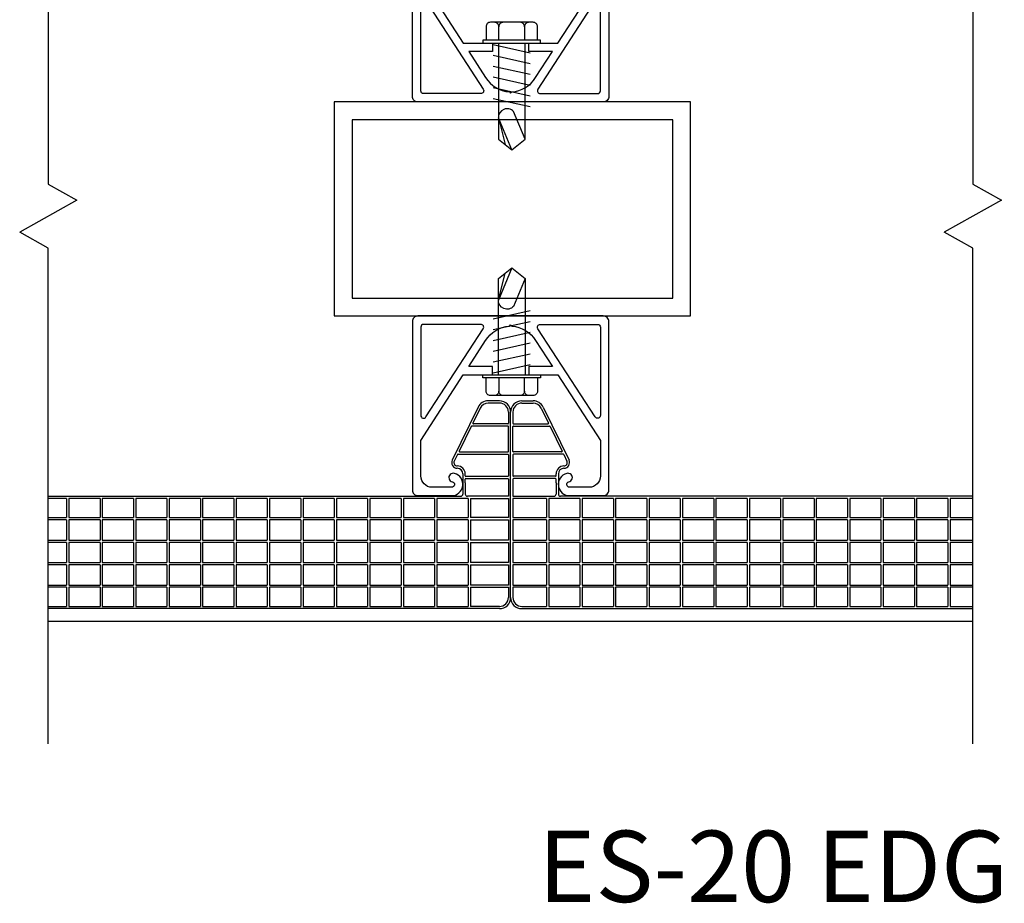
# Model space of a CAD drawing. Units: inches. Extents: x 0 to 108, y 0 to 41.
# Drawn here: x 35 to 42, y 7 to 14 of the extents above; entities that cross this region are included whole.
import ezdxf

# ---------------------------------------------------------------- set-up
doc = ezdxf.new("R2010")
doc.units = ezdxf.units.IN
doc.header["$LTSCALE"] = 8
doc.header["$MEASUREMENT"] = 0
doc.layers.get('0').update_dxf_attribs({"linetype": 'CONTINUOUS'})
for name, color, linetype in [('DIMENSION', 1, 'CONTINUOUS'), ('EXTRU', 4, 'CONTINUOUS'), ('PCSS', 9, 'CONTINUOUS'), ('SCREW', 4, 'CONTINUOUS'), ('WALL', 4, 'CONTINUOUS')]:
    doc.layers.add(name, color=color, linetype=linetype)
doc.styles.add('ARIAL0500', font='ARIAL.TTF', dxfattribs={"height": 0.5})
doc.dimstyles.new('ARIAL0500', dxfattribs={"dimscale": 0.5, "dimtxt": 1, "dimasz": 1, "dimexe": 0.5, "dimexo": 0.5, "dimgap": 0.5, "dimtad": 0, "dimtih": 1, "dimtoh": 1, "dimdec": 4, "dimzin": 0, "dimdsep": 46, "dimlunit": 5, "dimtxsty": 'ARIAL0500', "dimcen": 0, "dimdle": 1, "dimclrd": 256, "dimclre": 256, "dimclrt": 256, "dimadec": 0, "dimazin": 0, "dimtfac": 1, "dimtdec": 4, "dimtofl": 0, "dimtmove": 0, "dimatfit": 3, "dimfxl": 0, "dimtolj": 1, "dimtzin": 0, "dimlwd": -1, "dimlwe": -1, "dimarcsym": 0})

# ---------------------------------------------------------------- blocks, each defined once
blk = doc.blocks.new('4243')
at = {"layer": 'EXTRU', "linetype": 'Continuous'}
for p, q in [((0.5945, 0.0149), (0.1926, -0.6038)), ((0.6307, -0.6145), (0.6307, 0.0042)), ((0.2092, -0.6342), (0.611, -0.6342))]:
    blk.add_line(p, q, dxfattribs=at)
for points in [[(-0.0071, -0.6224), (0.0008, -0.6303), (0.0087, -0.6224, 0.24293), (0.1758, -0.5213), (0.2943, -0.3389), (0.1287, -0.3389), (0.1287, -0.2799), (0.3326, -0.2799), (0.6307, 0.1791), (0.6307, 0.4288, 0.414188), (0.552, 0.5076), (0.4147, 0.5076, 0.89084), (0.4092, 0.4688, -1.092523), (0.3942, 0.4117, -0.89084), (0.4162, 0.5666), (0.6504, 0.5666, -0.414214), (0.6898, 0.5272), (0.6898, -0.6539, -0.414214), (0.6504, -0.6932), (-0.6488, -0.6932, -0.414214), (-0.6882, -0.6539), (-0.6882, 0.5272, -0.414214), (-0.6488, 0.5666), (-0.4146, 0.5666, -0.89084), (-0.3927, 0.4117, -1.092523), (-0.4076, 0.4688, 0.89084), (-0.4131, 0.5076), (-0.5504, 0.5076, 0.414188), (-0.6291, 0.4288), (-0.6291, 0.1791), (-0.3311, -0.2799), (-0.1272, -0.2799), (-0.1272, -0.3389), (-0.2927, -0.3389), (-0.1742, -0.5213, 0.24293)], [(-0.6095, -0.6342, -0.414214), (-0.6291, -0.6145), (-0.6291, 0.0042, -0.746703), (-0.5929, 0.0149), (-0.1911, -0.6038, -0.594966), (-0.2076, -0.6342)]]:
    blk.add_lwpolyline(points, format="xyb", close=True, dxfattribs=at)
for centre, start, end in [((0.611, 0.0042), 0, 146.99517), ((0.2092, -0.6145), 146.99517, 270), ((0.611, -0.6145), 270, 0)]:
    blk.add_arc(centre, 0.0197, start, end, dxfattribs=at)
blk = doc.blocks.new('15x25x125tube')
at = {"layer": 'EXTRU'}
for points in [[(0, 1.5), (0, 0), (2.5, 0), (2.5, 1.5)], [(0.125, 1.375), (0.125, 0.125), (2.375, 0.125), (2.375, 1.375)]]:
    blk.add_lwpolyline(points, close=True, dxfattribs=at)
blk = doc.blocks.new('SCREW075')
at = {"layer": 'SCREW', "color": 5}
for p, q in [((-0.1296, -0.0703), (0.1296, -0.0129)), ((-0.1296, -0.1459), (0.1296, -0.0885)), ((-0.1296, -0.2215), (0.1296, -0.1641)), ((-0.1296, -0.2971), (0.1296, -0.2397)), ((-0.1296, -0.3727), (0.1296, -0.3153)), ((-0.1296, -0.4483), (0.1296, -0.3909))]:
    blk.add_line(p, q, dxfattribs=at)
at = {"layer": 'SCREW'}
blk.add_line((0, -0.75), (0.0936, -0.525), dxfattribs=at)
for points in [[(-0.1804, 0.02), (-0.1804, 0.114, -0.414214), (-0.1494, 0.145), (0.1494, 0.145, -0.414214), (0.1804, 0.114), (0.1804, 0.02)], [(-0.1212, 0.145, -0.414214), (-0.0902, 0.114), (-0.0902, 0.02), (0.0902, 0.02), (0.0902, 0.114, -0.414214), (0.1212, 0.145)], [(-0.0902, 0.114, -0.414214), (-0.0592, 0.145), (0.0592, 0.145, -0.414214), (0.0902, 0.114)], [(-0.0936, -0.675), (-0.0128, -0.4807, -0.70958), (0.0936, -0.525), (0.0468, -0.7125)]]:
    blk.add_lwpolyline(points, format="xyb", dxfattribs=at)
blk.add_lwpolyline([(-0.203, 0), (-0.203, 0.02), (0.203, 0.02), (0.203, 0)], close=True, dxfattribs=at)
at = {"layer": 'WALL'}
for p, q in [((-0.0936, -0.675), (-0.0936, 0)), ((0.0936, 0), (0.0936, -0.675)), ((0, -0.75), (-0.0936, -0.675)), ((0.0936, -0.675), (0, -0.75))]:
    blk.add_line(p, q, dxfattribs=at)

msp = doc.modelspace()

# ---------------------------------------------------------------- linework, layer by layer
at = {"layer": 'DIMENSION', "ltscale": 0.1}
for p, q in [((34.91216, 16.11345), (34.91216, 12.42733)), ((41.39781, 16.11345), (41.39781, 12.42733)), ((34.91216, 12.42733), (35.11297, 12.31514)), ((41.39781, 12.42733), (41.59862, 12.31514)), ((35.11297, 12.31514), (34.71136, 12.09076)), ((41.59862, 12.31514), (41.19701, 12.09076)), ((34.91216, 11.97858), (34.71136, 12.09076)), ((41.39781, 11.97858), (41.19701, 12.09076)), ((34.91216, 8.50437), (34.91216, 11.97858)), ((41.39781, 8.50437), (41.39781, 11.97858))]:
    msp.add_line(p, q, dxfattribs=at)
at = {"layer": 'EXTRU', "ltscale": 0.1}
msp.add_line((41.39781, 9.36146), (34.91216, 9.36146), dxfattribs=at)
at = {"layer": 'PCSS'}
for p, q in [((37.92674, 10.86393), (37.74552, 10.49234)), ((37.94089, 10.85702), (37.88996, 10.75259)), ((38.07625, 10.90815), (37.99751, 10.90815)), ((38.07625, 10.8924), (37.99751, 10.8924)), ((38.23373, 10.90815), (38.31247, 10.90815)), ((38.23373, 10.8924), (38.31247, 10.8924)), ((38.36909, 10.85702), (38.42002, 10.75259)), ((38.38324, 10.86393), (38.56446, 10.49234)), ((38.13924, 10.82941), (38.13924, 10.75086)), ((38.17073, 10.82941), (38.17073, 10.75086)), ((37.87844, 10.72897), (37.79395, 10.55574)), ((38.13531, 10.73118), (37.88198, 10.73118)), ((38.13531, 10.74692), (37.8935, 10.74692)), ((38.13924, 10.55401), (38.13924, 10.72724)), ((38.17073, 10.55401), (38.17073, 10.72724)), ((38.17467, 10.74692), (38.41648, 10.74692)), ((38.17467, 10.73118), (38.428, 10.73118)), ((38.43154, 10.72897), (38.51602, 10.55574)), ((37.78243, 10.53211), (37.75967, 10.48544)), ((37.78597, 10.53433), (38.13531, 10.53433)), ((37.79749, 10.55007), (38.13531, 10.55007)), ((38.51248, 10.55007), (38.17467, 10.55007)), ((38.524, 10.53433), (38.17467, 10.53433)), ((38.52754, 10.53211), (38.55031, 10.48544)), ((37.7809, 10.45146), (37.78097, 10.45146)), ((37.7809, 10.45146), (37.78097, 10.45146)), ((37.78094, 10.43571), (37.78097, 10.43571)), ((37.78094, 10.43571), (37.78097, 10.43571)), ((38.52907, 10.45146), (38.529, 10.45146)), ((38.52907, 10.45146), (38.529, 10.45146)), ((38.52904, 10.43571), (38.529, 10.43571)), ((38.52904, 10.43571), (38.529, 10.43571)), ((37.82034, 10.39634), (37.82034, 10.25461)), ((37.83609, 10.38295), (37.83609, 10.39634)), ((37.83996, 10.36327), (38.13531, 10.36327)), ((37.84003, 10.37902), (38.13531, 10.37902)), ((38.46994, 10.37902), (38.17467, 10.37902)), ((38.47002, 10.36327), (38.17467, 10.36327)), ((38.47388, 10.38295), (38.47388, 10.39634)), ((38.48963, 10.39634), (38.48963, 10.25461)), ((37.83609, 10.33335), (37.83609, 10.35933)), ((37.83609, 10.33335), (37.83609, 10.25461)), ((38.47388, 10.33335), (38.47388, 10.35933)), ((38.47388, 10.33335), (38.47389, 10.25461)), ((34.91216, 10.23886), (37.80459, 10.23886)), ((35.04035, 10.22311), (34.91216, 10.22311)), ((35.04035, 10.22311), (35.04035, 10.08928)), ((35.0561, 10.22311), (35.0561, 10.08928)), ((35.27499, 10.22311), (35.0561, 10.22311)), ((35.27499, 10.22311), (35.27499, 10.08928)), ((35.50964, 10.22311), (35.29074, 10.22311)), ((35.29074, 10.22311), (35.29074, 10.08928)), ((35.50964, 10.22311), (35.50964, 10.08928)), ((35.52539, 10.22311), (35.52539, 10.08928)), ((35.74429, 10.22311), (35.52539, 10.22311)), ((35.74429, 10.22311), (35.74429, 10.08928)), ((35.76003, 10.22311), (35.76003, 10.08928)), ((35.97893, 10.22311), (35.76003, 10.22311)), ((35.97893, 10.22311), (35.97893, 10.08928)), ((35.99468, 10.22311), (35.99468, 10.08928)), ((36.21358, 10.22311), (35.99468, 10.22311)), ((36.21358, 10.22311), (36.21358, 10.08928)), ((36.22933, 10.22311), (36.22933, 10.08928)), ((36.44822, 10.22311), (36.22933, 10.22311)), ((36.44822, 10.22311), (36.44822, 10.08928)), ((36.68287, 10.22311), (36.46397, 10.22311)), ((36.46397, 10.22311), (36.46397, 10.08928)), ((36.68287, 10.22311), (36.68287, 10.08928)), ((36.69862, 10.22311), (36.69862, 10.08928)), ((36.91751, 10.22311), (36.69862, 10.22311)), ((36.91751, 10.22311), (36.91751, 10.08928)), ((36.93326, 10.22311), (36.93326, 10.08928)), ((37.15216, 10.22311), (36.93326, 10.22311)), ((37.15216, 10.22311), (37.15216, 10.08928)), ((37.16791, 10.22311), (37.16791, 10.08928)), ((37.38681, 10.22311), (37.16791, 10.22311)), ((37.38681, 10.22311), (37.38681, 10.08928)), ((37.62145, 10.22311), (37.40255, 10.22311)), ((37.40255, 10.22311), (37.40255, 10.08928)), ((37.62145, 10.22311), (37.62145, 10.08928)), ((37.6372, 10.22311), (37.6372, 10.08928)), ((37.8561, 10.22311), (37.6372, 10.22311)), ((38.13924, 10.23886), (37.85184, 10.23886)), ((37.8561, 10.22311), (37.8561, 10.08928)), ((37.87434, 10.22311), (37.87434, 10.08928)), ((37.87434, 10.22311), (38.13924, 10.22311)), ((38.17073, 10.23886), (38.45814, 10.23886)), ((38.40618, 10.22311), (38.17073, 10.22311)), ((38.40618, 10.22311), (38.40618, 10.08928)), ((38.64082, 10.22311), (38.42192, 10.22311)), ((38.42192, 10.22311), (38.42192, 10.08928)), ((38.51483, 10.22311), (38.50223, 10.22311)), ((41.39781, 10.23886), (38.50538, 10.23886)), ((38.64082, 10.22311), (38.64082, 10.08928)), ((38.65657, 10.22311), (38.65657, 10.08928)), ((38.87547, 10.22311), (38.65657, 10.22311)), ((38.87547, 10.22311), (38.87547, 10.08928)), ((38.89122, 10.22311), (38.89122, 10.08928)), ((39.11011, 10.22311), (38.89122, 10.22311)), ((39.11011, 10.22311), (39.11011, 10.08928)), ((39.12586, 10.22311), (39.12586, 10.08928)), ((39.34476, 10.22311), (39.12586, 10.22311)), ((39.34476, 10.22311), (39.34476, 10.08928)), ((39.36051, 10.22311), (39.36051, 10.08928)), ((39.5794, 10.22311), (39.36051, 10.22311)), ((39.5794, 10.22311), (39.5794, 10.08928)), ((39.81405, 10.22311), (39.59515, 10.22311)), ((39.59515, 10.22311), (39.59515, 10.08928)), ((39.81405, 10.22311), (39.81405, 10.08928)), ((39.8298, 10.22311), (39.8298, 10.08928)), ((40.0487, 10.22311), (39.8298, 10.22311)), ((40.0487, 10.22311), (40.0487, 10.08928)), ((40.06444, 10.22311), (40.06444, 10.08928)), ((40.28334, 10.22311), (40.06444, 10.22311)), ((40.28334, 10.22311), (40.28334, 10.08928)), ((40.29909, 10.22311), (40.29909, 10.08928)), ((40.51799, 10.22311), (40.29909, 10.22311)), ((40.51799, 10.22311), (40.51799, 10.08928)), ((40.75263, 10.22311), (40.53373, 10.22311)), ((40.53373, 10.22311), (40.53373, 10.08928)), ((40.75263, 10.22311), (40.75263, 10.08928)), ((40.76838, 10.22311), (40.76838, 10.08928)), ((40.98728, 10.22311), (40.76838, 10.22311)), ((40.98728, 10.22311), (40.98728, 10.08928)), ((41.00303, 10.22311), (41.00303, 10.08928)), ((41.22192, 10.22311), (41.00303, 10.22311)), ((41.22192, 10.22311), (41.22192, 10.08928)), ((41.23767, 10.22311), (41.23767, 10.08928)), ((41.39781, 10.22311), (41.23767, 10.22311)), ((34.91216, 10.08928), (35.04035, 10.08928)), ((35.0561, 10.08928), (35.27499, 10.08928)), ((35.29074, 10.08928), (35.50964, 10.08928)), ((35.52539, 10.08928), (35.74429, 10.08928)), ((35.76003, 10.08928), (35.97893, 10.08928)), ((35.99468, 10.08928), (36.21358, 10.08928)), ((36.22933, 10.08928), (36.44822, 10.08928)), ((36.46397, 10.08928), (36.68287, 10.08928)), ((36.69862, 10.08928), (36.91751, 10.08928)), ((36.93326, 10.08928), (37.15216, 10.08928)), ((37.16791, 10.08928), (37.38681, 10.08928)), ((37.40255, 10.08928), (37.62145, 10.08928)), ((37.6372, 10.08928), (37.8561, 10.08928)), ((38.13924, 10.08928), (37.87434, 10.08928)), ((38.17073, 10.08928), (38.40618, 10.08928)), ((38.42192, 10.08928), (38.64082, 10.08928)), ((38.65657, 10.08928), (38.87547, 10.08928)), ((38.89122, 10.08928), (39.11011, 10.08928)), ((39.12586, 10.08928), (39.34476, 10.08928)), ((39.36051, 10.08928), (39.5794, 10.08928)), ((39.59515, 10.08928), (39.81405, 10.08928)), ((39.8298, 10.08928), (40.0487, 10.08928)), ((40.06444, 10.08928), (40.28334, 10.08928)), ((40.29909, 10.08928), (40.51799, 10.08928)), ((40.53373, 10.08928), (40.75263, 10.08928)), ((40.76838, 10.08928), (40.98728, 10.08928)), ((41.00303, 10.08928), (41.22192, 10.08928)), ((41.23767, 10.08928), (41.39781, 10.08928)), ((35.04035, 10.07348), (34.91216, 10.07348)), ((35.04035, 10.07348), (35.04035, 9.9318)), ((35.27499, 10.07348), (35.0561, 10.07348)), ((35.0561, 10.07348), (35.0561, 9.9318)), ((35.27499, 10.07348), (35.27499, 9.9318)), ((35.50964, 10.07348), (35.29074, 10.07348)), ((35.29074, 10.07348), (35.29074, 9.9318)), ((35.50964, 10.07348), (35.50964, 9.9318)), ((35.74429, 10.07348), (35.52539, 10.07348)), ((35.52539, 10.07348), (35.52539, 9.9318)), ((35.74429, 10.07348), (35.74429, 9.9318)), ((35.97893, 10.07348), (35.76003, 10.07348)), ((35.76003, 10.07348), (35.76003, 9.9318)), ((35.97893, 10.07348), (35.97893, 9.9318)), ((36.21358, 10.07348), (35.99468, 10.07348)), ((35.99468, 10.07348), (35.99468, 9.9318)), ((36.21358, 10.07348), (36.21358, 9.9318)), ((36.44822, 10.07348), (36.22933, 10.07348)), ((36.22933, 10.07348), (36.22933, 9.9318)), ((36.44822, 10.07348), (36.44822, 9.9318)), ((36.68287, 10.07348), (36.46397, 10.07348)), ((36.46397, 10.07348), (36.46397, 9.9318)), ((36.68287, 10.07348), (36.68287, 9.9318)), ((36.91751, 10.07348), (36.69862, 10.07348)), ((36.69862, 10.07348), (36.69862, 9.9318)), ((36.91751, 10.07348), (36.91751, 9.9318)), ((37.15216, 10.07348), (36.93326, 10.07348)), ((36.93326, 10.07348), (36.93326, 9.9318)), ((37.15216, 10.07348), (37.15216, 9.9318)), ((37.16791, 10.07348), (37.16791, 9.9318)), ((37.38681, 10.07348), (37.16791, 10.07348)), ((37.38681, 10.07348), (37.38681, 9.9318)), ((37.62145, 10.07348), (37.40255, 10.07348)), ((37.40255, 10.07348), (37.40255, 9.9318)), ((37.62145, 10.07348), (37.62145, 9.9318)), ((37.8561, 10.07348), (37.6372, 10.07348)), ((37.6372, 10.07348), (37.6372, 9.9318)), ((37.8561, 10.07348), (37.8561, 9.9318)), ((37.87434, 10.07348), (38.13924, 10.07348)), ((37.87434, 10.07348), (37.87434, 9.9318)), ((38.40618, 10.07348), (38.17073, 10.07348)), ((38.40618, 10.07348), (38.40618, 9.9318)), ((38.64082, 10.07348), (38.42192, 10.07348)), ((38.42192, 10.07348), (38.42192, 9.9318)), ((38.64082, 10.07348), (38.64082, 9.9318)), ((38.87547, 10.07348), (38.65657, 10.07348)), ((38.65657, 10.07348), (38.65657, 9.9318)), ((38.87547, 10.07348), (38.87547, 9.9318)), ((39.11011, 10.07348), (38.89122, 10.07348)), ((38.89122, 10.07348), (38.89122, 9.9318)), ((39.11011, 10.07348), (39.11011, 9.9318)), ((39.34476, 10.07348), (39.12586, 10.07348)), ((39.12586, 10.07348), (39.12586, 9.9318)), ((39.34476, 10.07348), (39.34476, 9.9318)), ((39.5794, 10.07348), (39.36051, 10.07348)), ((39.36051, 10.07348), (39.36051, 9.9318)), ((39.5794, 10.07348), (39.5794, 9.9318)), ((39.81405, 10.07348), (39.59515, 10.07348)), ((39.59515, 10.07348), (39.59515, 9.9318)), ((39.81405, 10.07348), (39.81405, 9.9318)), ((39.8298, 10.07348), (39.8298, 9.9318)), ((40.0487, 10.07348), (39.8298, 10.07348)), ((40.0487, 10.07348), (40.0487, 9.9318)), ((40.28334, 10.07348), (40.06444, 10.07348)), ((40.06444, 10.07348), (40.06444, 9.9318)), ((40.28334, 10.07348), (40.28334, 9.9318)), ((40.29909, 10.07348), (40.29909, 9.9318)), ((40.51799, 10.07348), (40.29909, 10.07348)), ((40.51799, 10.07348), (40.51799, 9.9318)), ((40.75263, 10.07348), (40.53373, 10.07348)), ((40.53373, 10.07348), (40.53373, 9.9318)), ((40.75263, 10.07348), (40.75263, 9.9318)), ((40.76838, 10.07348), (40.76838, 9.9318)), ((40.98728, 10.07348), (40.76838, 10.07348)), ((40.98728, 10.07348), (40.98728, 9.9318)), ((41.22192, 10.07348), (41.00303, 10.07348)), ((41.00303, 10.07348), (41.00303, 9.9318)), ((41.22192, 10.07348), (41.22192, 9.9318)), ((41.23767, 10.07348), (41.23767, 9.9318)), ((41.39781, 10.07348), (41.23767, 10.07348)), ((34.91216, 9.9318), (35.04035, 9.9318)), ((35.04035, 9.916), (34.91216, 9.916)), ((35.04035, 9.916), (35.04035, 9.77432)), ((35.0561, 9.9318), (35.27499, 9.9318)), ((35.0561, 9.916), (35.0561, 9.77432)), ((35.27499, 9.916), (35.0561, 9.916)), ((35.27499, 9.916), (35.27499, 9.77432)), ((35.29074, 9.9318), (35.50964, 9.9318)), ((35.50964, 9.916), (35.29074, 9.916)), ((35.29074, 9.916), (35.29074, 9.77432)), ((35.50964, 9.916), (35.50964, 9.77432)), ((35.52539, 9.9318), (35.74429, 9.9318)), ((35.74429, 9.916), (35.52539, 9.916)), ((35.52539, 9.916), (35.52539, 9.77432)), ((35.74429, 9.916), (35.74429, 9.77432)), ((35.76003, 9.9318), (35.97893, 9.9318)), ((35.97893, 9.916), (35.76003, 9.916)), ((35.76003, 9.916), (35.76003, 9.77432)), ((35.97893, 9.916), (35.97893, 9.77432)), ((35.99468, 9.9318), (36.21358, 9.9318)), ((35.99468, 9.916), (35.99468, 9.77432)), ((36.21358, 9.916), (35.99468, 9.916)), ((36.21358, 9.916), (36.21358, 9.77432)), ((36.22933, 9.9318), (36.44822, 9.9318)), ((36.44822, 9.916), (36.22933, 9.916)), ((36.22933, 9.916), (36.22933, 9.77432)), ((36.44822, 9.916), (36.44822, 9.77432)), ((36.46397, 9.9318), (36.68287, 9.9318)), ((36.68287, 9.916), (36.46397, 9.916)), ((36.46397, 9.916), (36.46397, 9.77432)), ((36.68287, 9.916), (36.68287, 9.77432)), ((36.69862, 9.9318), (36.91751, 9.9318)), ((36.91751, 9.916), (36.69862, 9.916)), ((36.69862, 9.916), (36.69862, 9.77432)), ((36.91751, 9.916), (36.91751, 9.77432)), ((36.93326, 9.9318), (37.15216, 9.9318)), ((37.15216, 9.916), (36.93326, 9.916)), ((36.93326, 9.916), (36.93326, 9.77432)), ((37.15216, 9.916), (37.15216, 9.77432)), ((37.16791, 9.9318), (37.38681, 9.9318)), ((37.16791, 9.916), (37.16791, 9.77432)), ((37.38681, 9.916), (37.16791, 9.916)), ((37.38681, 9.916), (37.38681, 9.77432)), ((37.40255, 9.9318), (37.62145, 9.9318)), ((37.62145, 9.916), (37.40255, 9.916)), ((37.40255, 9.916), (37.40255, 9.77432)), ((37.62145, 9.916), (37.62145, 9.77432)), ((37.6372, 9.9318), (37.8561, 9.9318)), ((37.8561, 9.916), (37.6372, 9.916)), ((37.6372, 9.916), (37.6372, 9.77432)), ((37.8561, 9.916), (37.8561, 9.77432)), ((38.13924, 9.9318), (37.87434, 9.9318)), ((37.87434, 9.916), (38.13924, 9.916)), ((37.87434, 9.916), (37.87434, 9.77432)), ((38.17073, 9.9318), (38.40618, 9.9318)), ((38.40618, 9.916), (38.17073, 9.916)), ((38.40618, 9.916), (38.40618, 9.77432)), ((38.42192, 9.9318), (38.64082, 9.9318)), ((38.64082, 9.916), (38.42192, 9.916)), ((38.42192, 9.916), (38.42192, 9.77432)), ((38.64082, 9.916), (38.64082, 9.77432)), ((38.65657, 9.9318), (38.87547, 9.9318)), ((38.87547, 9.916), (38.65657, 9.916)), ((38.65657, 9.916), (38.65657, 9.77432)), ((38.87547, 9.916), (38.87547, 9.77432)), ((38.89122, 9.9318), (39.11011, 9.9318)), ((39.11011, 9.916), (38.89122, 9.916)), ((38.89122, 9.916), (38.89122, 9.77432)), ((39.11011, 9.916), (39.11011, 9.77432)), ((39.12586, 9.9318), (39.34476, 9.9318)), ((39.12586, 9.916), (39.12586, 9.77432)), ((39.34476, 9.916), (39.12586, 9.916)), ((39.34476, 9.916), (39.34476, 9.77432)), ((39.36051, 9.9318), (39.5794, 9.9318)), ((39.36051, 9.916), (39.36051, 9.77432)), ((39.5794, 9.916), (39.36051, 9.916)), ((39.5794, 9.916), (39.5794, 9.77432)), ((39.59515, 9.9318), (39.81405, 9.9318)), ((39.81405, 9.916), (39.59515, 9.916)), ((39.59515, 9.916), (39.59515, 9.77432)), ((39.81405, 9.916), (39.81405, 9.77432)), ((39.8298, 9.9318), (40.0487, 9.9318)), ((39.8298, 9.916), (39.8298, 9.77432)), ((40.0487, 9.916), (39.8298, 9.916)), ((40.0487, 9.916), (40.0487, 9.77432)), ((40.06444, 9.9318), (40.28334, 9.9318)), ((40.28334, 9.916), (40.06444, 9.916)), ((40.06444, 9.916), (40.06444, 9.77432)), ((40.28334, 9.916), (40.28334, 9.77432)), ((40.29909, 9.9318), (40.51799, 9.9318)), ((40.29909, 9.916), (40.29909, 9.77432)), ((40.51799, 9.916), (40.29909, 9.916)), ((40.51799, 9.916), (40.51799, 9.77432)), ((40.53373, 9.9318), (40.75263, 9.9318)), ((40.75263, 9.916), (40.53373, 9.916)), ((40.53373, 9.916), (40.53373, 9.77432)), ((40.75263, 9.916), (40.75263, 9.77432)), ((40.76838, 9.9318), (40.98728, 9.9318)), ((40.76838, 9.916), (40.76838, 9.77432)), ((40.98728, 9.916), (40.76838, 9.916)), ((40.98728, 9.916), (40.98728, 9.77432)), ((41.00303, 9.9318), (41.22192, 9.9318)), ((41.22192, 9.916), (41.00303, 9.916)), ((41.00303, 9.916), (41.00303, 9.77432)), ((41.22192, 9.916), (41.22192, 9.77432)), ((41.23767, 9.9318), (41.39781, 9.9318)), ((41.23767, 9.916), (41.23767, 9.77432)), ((41.39781, 9.916), (41.23767, 9.916)), ((34.91216, 9.77432), (35.04035, 9.77432)), ((35.04035, 9.75852), (34.91216, 9.75852)), ((35.04035, 9.75852), (35.04035, 9.61684)), ((35.0561, 9.77432), (35.27499, 9.77432)), ((35.0561, 9.75852), (35.0561, 9.61684)), ((35.27499, 9.75852), (35.0561, 9.75852)), ((35.27499, 9.75852), (35.27499, 9.61684)), ((35.29074, 9.77432), (35.50964, 9.77432)), ((35.50964, 9.75852), (35.29074, 9.75852)), ((35.29074, 9.75852), (35.29074, 9.61684)), ((35.50964, 9.75852), (35.50964, 9.61684)), ((35.52539, 9.77432), (35.74429, 9.77432)), ((35.74429, 9.75852), (35.52539, 9.75852)), ((35.52539, 9.75852), (35.52539, 9.61684)), ((35.74429, 9.75852), (35.74429, 9.61684)), ((35.76003, 9.77432), (35.97893, 9.77432)), ((35.97893, 9.75852), (35.76003, 9.75852)), ((35.76003, 9.75852), (35.76003, 9.61684)), ((35.97893, 9.75852), (35.97893, 9.61684)), ((35.99468, 9.77432), (36.21358, 9.77432)), ((35.99468, 9.75852), (35.99468, 9.61684)), ((36.21358, 9.75852), (35.99468, 9.75852)), ((36.21358, 9.75852), (36.21358, 9.61684)), ((36.22933, 9.77432), (36.44822, 9.77432)), ((36.22933, 9.75852), (36.22933, 9.61684)), ((36.44822, 9.75852), (36.22933, 9.75852)), ((36.44822, 9.75852), (36.44822, 9.61684)), ((36.46397, 9.77432), (36.68287, 9.77432)), ((36.68287, 9.75852), (36.46397, 9.75852)), ((36.46397, 9.75852), (36.46397, 9.61684)), ((36.68287, 9.75852), (36.68287, 9.61684)), ((36.69862, 9.77432), (36.91751, 9.77432)), ((36.91751, 9.75852), (36.69862, 9.75852)), ((36.69862, 9.75852), (36.69862, 9.61684)), ((36.91751, 9.75852), (36.91751, 9.61684)), ((36.93326, 9.77432), (37.15216, 9.77432)), ((37.15216, 9.75852), (36.93326, 9.75852)), ((36.93326, 9.75852), (36.93326, 9.61684)), ((37.15216, 9.75852), (37.15216, 9.61684)), ((37.16791, 9.77432), (37.38681, 9.77432)), ((37.16791, 9.75852), (37.16791, 9.61684)), ((37.38681, 9.75852), (37.16791, 9.75852)), ((37.38681, 9.75852), (37.38681, 9.61684)), ((37.40255, 9.77432), (37.62145, 9.77432)), ((37.62145, 9.75852), (37.40255, 9.75852)), ((37.40255, 9.75852), (37.40255, 9.61684)), ((37.62145, 9.75852), (37.62145, 9.61684)), ((37.6372, 9.77432), (37.8561, 9.77432)), ((37.8561, 9.75852), (37.6372, 9.75852)), ((37.6372, 9.75852), (37.6372, 9.61684)), ((37.8561, 9.75852), (37.8561, 9.61684)), ((38.13924, 9.77432), (37.87434, 9.77432)), ((37.87434, 9.75852), (38.13924, 9.75852)), ((37.87434, 9.75852), (37.87434, 9.61684)), ((38.17073, 9.77432), (38.40618, 9.77432)), ((38.40618, 9.75852), (38.17073, 9.75852)), ((38.40618, 9.75852), (38.40618, 9.61684)), ((38.42192, 9.77432), (38.64082, 9.77432)), ((38.64082, 9.75852), (38.42192, 9.75852)), ((38.42192, 9.75852), (38.42192, 9.61684)), ((38.64082, 9.75852), (38.64082, 9.61684)), ((38.65657, 9.77432), (38.87547, 9.77432)), ((38.87547, 9.75852), (38.65657, 9.75852)), ((38.65657, 9.75852), (38.65657, 9.61684)), ((38.87547, 9.75852), (38.87547, 9.61684)), ((38.89122, 9.77432), (39.11011, 9.77432)), ((39.11011, 9.75852), (38.89122, 9.75852)), ((38.89122, 9.75852), (38.89122, 9.61684)), ((39.11011, 9.75852), (39.11011, 9.61684)), ((39.12586, 9.77432), (39.34476, 9.77432)), ((39.12586, 9.75852), (39.12586, 9.61684)), ((39.34476, 9.75852), (39.12586, 9.75852)), ((39.34476, 9.75852), (39.34476, 9.61684)), ((39.36051, 9.77432), (39.5794, 9.77432)), ((39.36051, 9.75852), (39.36051, 9.61684)), ((39.5794, 9.75852), (39.36051, 9.75852)), ((39.5794, 9.75852), (39.5794, 9.61684)), ((39.59515, 9.77432), (39.81405, 9.77432)), ((39.81405, 9.75852), (39.59515, 9.75852)), ((39.59515, 9.75852), (39.59515, 9.61684)), ((39.81405, 9.75852), (39.81405, 9.61684)), ((39.8298, 9.77432), (40.0487, 9.77432)), ((39.8298, 9.75852), (39.8298, 9.61684)), ((40.0487, 9.75852), (39.8298, 9.75852)), ((40.0487, 9.75852), (40.0487, 9.61684)), ((40.06444, 9.77432), (40.28334, 9.77432)), ((40.28334, 9.75852), (40.06444, 9.75852)), ((40.06444, 9.75852), (40.06444, 9.61684)), ((40.28334, 9.75852), (40.28334, 9.61684)), ((40.29909, 9.77432), (40.51799, 9.77432)), ((40.29909, 9.75852), (40.29909, 9.61684)), ((40.51799, 9.75852), (40.29909, 9.75852)), ((40.51799, 9.75852), (40.51799, 9.61684)), ((40.53373, 9.77432), (40.75263, 9.77432)), ((40.75263, 9.75852), (40.53373, 9.75852)), ((40.53373, 9.75852), (40.53373, 9.61684)), ((40.75263, 9.75852), (40.75263, 9.61684)), ((40.76838, 9.77432), (40.98728, 9.77432)), ((40.76838, 9.75852), (40.76838, 9.61684)), ((40.98728, 9.75852), (40.76838, 9.75852)), ((40.98728, 9.75852), (40.98728, 9.61684)), ((41.00303, 9.77432), (41.22192, 9.77432)), ((41.22192, 9.75852), (41.00303, 9.75852)), ((41.00303, 9.75852), (41.00303, 9.61684)), ((41.22192, 9.75852), (41.22192, 9.61684)), ((41.23767, 9.77432), (41.39781, 9.77432)), ((41.23767, 9.75852), (41.23767, 9.61684)), ((41.39781, 9.75852), (41.23767, 9.75852)), ((34.91216, 9.61684), (35.04035, 9.61684)), ((35.04035, 9.60104), (34.91216, 9.60104)), ((35.04035, 9.60104), (35.04035, 9.46721)), ((35.0561, 9.61684), (35.27499, 9.61684)), ((35.27499, 9.60104), (35.0561, 9.60104)), ((35.0561, 9.60104), (35.0561, 9.46721)), ((35.27499, 9.60104), (35.27499, 9.46721)), ((35.29074, 9.61684), (35.50964, 9.61684)), ((35.50964, 9.60104), (35.29074, 9.60104)), ((35.29074, 9.60104), (35.29074, 9.46721)), ((35.50964, 9.60104), (35.50964, 9.46721)), ((35.52539, 9.61684), (35.74429, 9.61684)), ((35.74429, 9.60104), (35.52539, 9.60104)), ((35.52539, 9.60104), (35.52539, 9.46721)), ((35.74429, 9.60104), (35.74429, 9.46721)), ((35.76003, 9.61684), (35.97893, 9.61684)), ((35.97893, 9.60104), (35.76003, 9.60104)), ((35.76003, 9.60104), (35.76003, 9.46721)), ((35.97893, 9.60104), (35.97893, 9.46721)), ((35.99468, 9.61684), (36.21358, 9.61684)), ((36.21358, 9.60104), (35.99468, 9.60104)), ((35.99468, 9.60104), (35.99468, 9.46721)), ((36.21358, 9.60104), (36.21358, 9.46721)), ((36.22933, 9.61684), (36.44822, 9.61684)), ((36.44822, 9.60104), (36.22933, 9.60104)), ((36.22933, 9.60104), (36.22933, 9.46721)), ((36.44822, 9.60104), (36.44822, 9.46721)), ((36.46397, 9.61684), (36.68287, 9.61684)), ((36.68287, 9.60104), (36.46397, 9.60104)), ((36.46397, 9.60104), (36.46397, 9.46721)), ((36.68287, 9.60104), (36.68287, 9.46721)), ((36.69862, 9.61684), (36.91751, 9.61684)), ((36.91751, 9.60104), (36.69862, 9.60104)), ((36.69862, 9.60104), (36.69862, 9.46721)), ((36.91751, 9.60104), (36.91751, 9.46721)), ((36.93326, 9.61684), (37.15216, 9.61684)), ((37.15216, 9.60104), (36.93326, 9.60104)), ((36.93326, 9.60104), (36.93326, 9.46721)), ((37.15216, 9.60104), (37.15216, 9.46721)), ((37.16791, 9.61684), (37.38681, 9.61684)), ((37.16791, 9.60104), (37.16791, 9.46721)), ((37.38681, 9.60104), (37.16791, 9.60104)), ((37.38681, 9.60104), (37.38681, 9.46721)), ((37.40255, 9.61684), (37.62145, 9.61684)), ((37.62145, 9.60104), (37.40255, 9.60104)), ((37.40255, 9.60104), (37.40255, 9.46721)), ((37.62145, 9.60104), (37.62145, 9.46721)), ((37.6372, 9.61684), (37.8561, 9.61684)), ((37.8561, 9.60104), (37.6372, 9.60104)), ((37.6372, 9.60104), (37.6372, 9.46721)), ((37.8561, 9.60104), (37.8561, 9.46721)), ((38.13924, 9.61684), (37.87434, 9.61684)), ((37.87434, 9.60104), (38.13924, 9.60104)), ((37.87434, 9.60104), (37.87434, 9.46721)), ((38.17073, 9.61684), (38.40618, 9.61684)), ((38.40618, 9.60104), (38.17073, 9.60104)), ((38.40618, 9.60104), (38.40618, 9.46721)), ((38.42192, 9.61684), (38.64082, 9.61684)), ((38.64082, 9.60104), (38.42192, 9.60104)), ((38.42192, 9.60104), (38.42192, 9.46721)), ((38.64082, 9.60104), (38.64082, 9.46721)), ((38.65657, 9.61684), (38.87547, 9.61684)), ((38.87547, 9.60104), (38.65657, 9.60104)), ((38.65657, 9.60104), (38.65657, 9.46721)), ((38.87547, 9.60104), (38.87547, 9.46721)), ((38.89122, 9.61684), (39.11011, 9.61684)), ((39.11011, 9.60104), (38.89122, 9.60104)), ((38.89122, 9.60104), (38.89122, 9.46721)), ((39.11011, 9.60104), (39.11011, 9.46721)), ((39.12586, 9.61684), (39.34476, 9.61684)), ((39.34476, 9.60104), (39.12586, 9.60104)), ((39.12586, 9.60104), (39.12586, 9.46721)), ((39.34476, 9.60104), (39.34476, 9.46721)), ((39.36051, 9.61684), (39.5794, 9.61684)), ((39.5794, 9.60104), (39.36051, 9.60104)), ((39.36051, 9.60104), (39.36051, 9.46721)), ((39.5794, 9.60104), (39.5794, 9.46721)), ((39.59515, 9.61684), (39.81405, 9.61684)), ((39.81405, 9.60104), (39.59515, 9.60104)), ((39.59515, 9.60104), (39.59515, 9.46721)), ((39.81405, 9.60104), (39.81405, 9.46721)), ((39.8298, 9.61684), (40.0487, 9.61684)), ((39.8298, 9.60104), (39.8298, 9.46721)), ((40.0487, 9.60104), (39.8298, 9.60104)), ((40.0487, 9.60104), (40.0487, 9.46721)), ((40.06444, 9.61684), (40.28334, 9.61684)), ((40.28334, 9.60104), (40.06444, 9.60104)), ((40.06444, 9.60104), (40.06444, 9.46721)), ((40.28334, 9.60104), (40.28334, 9.46721)), ((40.29909, 9.61684), (40.51799, 9.61684)), ((40.29909, 9.60104), (40.29909, 9.46721)), ((40.51799, 9.60104), (40.29909, 9.60104)), ((40.51799, 9.60104), (40.51799, 9.46721)), ((40.53373, 9.61684), (40.75263, 9.61684)), ((40.75263, 9.60104), (40.53373, 9.60104)), ((40.53373, 9.60104), (40.53373, 9.46721)), ((40.75263, 9.60104), (40.75263, 9.46721)), ((40.76838, 9.61684), (40.98728, 9.61684)), ((40.76838, 9.60104), (40.76838, 9.46721)), ((40.98728, 9.60104), (40.76838, 9.60104)), ((40.98728, 9.60104), (40.98728, 9.46721)), ((41.00303, 9.61684), (41.22192, 9.61684)), ((41.22192, 9.60104), (41.00303, 9.60104)), ((41.00303, 9.60104), (41.00303, 9.46721)), ((41.22192, 9.60104), (41.22192, 9.46721)), ((41.23767, 9.61684), (41.39781, 9.61684)), ((41.23767, 9.60104), (41.23767, 9.46721)), ((41.39781, 9.60104), (41.23767, 9.60104)), ((34.91216, 9.46721), (35.04035, 9.46721)), ((35.0561, 9.46721), (35.27499, 9.46721)), ((35.29074, 9.46721), (35.50964, 9.46721)), ((35.52539, 9.46721), (35.74429, 9.46721)), ((35.76003, 9.46721), (35.97893, 9.46721)), ((35.99468, 9.46721), (36.21358, 9.46721)), ((36.22933, 9.46721), (36.44822, 9.46721)), ((36.46397, 9.46721), (36.68287, 9.46721)), ((36.69862, 9.46721), (36.91751, 9.46721)), ((36.93326, 9.46721), (37.15216, 9.46721)), ((37.16791, 9.46721), (37.38681, 9.46721)), ((37.40255, 9.46721), (37.62145, 9.46721)), ((37.6372, 9.46721), (37.8561, 9.46721)), ((38.07625, 9.46721), (37.87434, 9.46721)), ((38.23373, 9.46721), (38.40618, 9.46721)), ((38.42192, 9.46721), (38.64082, 9.46721)), ((38.65657, 9.46721), (38.87547, 9.46721)), ((38.89122, 9.46721), (39.11011, 9.46721)), ((39.12586, 9.46721), (39.34476, 9.46721)), ((39.36051, 9.46721), (39.5794, 9.46721)), ((39.59515, 9.46721), (39.81405, 9.46721)), ((39.8298, 9.46721), (40.0487, 9.46721)), ((40.06444, 9.46721), (40.28334, 9.46721)), ((40.29909, 9.46721), (40.51799, 9.46721)), ((40.53373, 9.46721), (40.75263, 9.46721)), ((40.76838, 9.46721), (40.98728, 9.46721)), ((41.00303, 9.46721), (41.22192, 9.46721)), ((41.23767, 9.46721), (41.39781, 9.46721)), ((38.07625, 9.45146), (34.91216, 9.45146)), ((38.23373, 9.45146), (41.39781, 9.45146))]:
    msp.add_line(p, q, dxfattribs=at)
at = {"layer": 'PCSS', "linetype": 'Continuous'}
for p, q in [((38.15499, 9.5302), (38.15499, 10.82941)), ((38.15499, 9.5302), (38.15499, 10.82941)), ((38.13924, 10.53039), (38.13924, 10.38295)), ((38.17073, 10.53039), (38.17073, 10.38295)), ((38.13924, 10.35933), (38.13924, 10.23886)), ((38.17073, 10.35933), (38.17073, 10.23886)), ((38.13924, 10.22311), (38.13924, 10.08928)), ((38.17073, 10.22311), (38.17073, 10.08928)), ((38.13924, 10.07348), (38.13924, 9.9318)), ((38.17073, 10.07348), (38.17073, 9.9318)), ((38.13924, 9.916), (38.13924, 9.77432)), ((38.17073, 9.916), (38.17073, 9.77432)), ((38.13924, 9.75852), (38.13924, 9.61684)), ((38.17073, 9.75852), (38.17073, 9.61684)), ((38.13924, 9.60104), (38.13924, 9.5302)), ((38.17073, 9.60104), (38.17073, 9.5302))]:
    msp.add_line(p, q, dxfattribs=at)
at = {"layer": 'PCSS'}
for centre, radius, start, end in [((37.99751, 10.82941), 0.07874, 90, 154.001843), ((37.99751, 10.82941), 0.06299, 90, 154.001843), ((38.07625, 10.82941), 0.07874, 0, 90), ((38.07625, 10.82941), 0.06299, 360, 90.002865), ((38.23373, 10.82941), 0.07874, 90, 180), ((38.23373, 10.82941), 0.06299, 89.997135, 180), ((38.31247, 10.82941), 0.07874, 25.998157, 90), ((38.31247, 10.82941), 0.06299, 25.998157, 90), ((37.88198, 10.72724), 0.00394, 90, 154.001843), ((37.8935, 10.75086), 0.00394, 154.001843, 270), ((38.13531, 10.75086), 0.00394, 270, 0), ((38.13531, 10.72724), 0.00394, 0, 90), ((38.17467, 10.75086), 0.00394, 180, 270), ((38.17467, 10.72724), 0.00394, 90, 180), ((38.41648, 10.75086), 0.00394, 270, 25.998157), ((38.428, 10.72724), 0.00394, 25.998157, 90), ((37.78597, 10.53039), 0.00394, 90, 154.001843), ((37.79749, 10.55401), 0.00394, 154.001843, 270), ((38.13531, 10.55401), 0.00394, 270, 0), ((38.13531, 10.53039), 0.00394, 0, 90), ((38.17467, 10.55401), 0.00394, 180, 270), ((38.17467, 10.53039), 0.00394, 90, 180), ((38.51248, 10.55401), 0.00394, 270, 25.998157), ((38.524, 10.53039), 0.00394, 25.998157, 90), ((37.78094, 10.4751), 0.03939, 154.053968, 270), ((37.7809, 10.47508), 0.02362, 154.009482, 270), ((37.78097, 10.39634), 0.05512, 360, 90), ((37.78097, 10.39634), 0.03937, 360, 90), ((38.529, 10.39634), 0.05512, 90, 180), ((38.529, 10.39634), 0.03937, 90, 180), ((38.52904, 10.4751), 0.03939, 270, 25.946032), ((38.52907, 10.47508), 0.02362, 270, 25.990518), ((37.84003, 10.38295), 0.00394, 180, 270), ((37.84003, 10.35933), 0.00394, 90, 180), ((38.13531, 10.38295), 0.00394, 270, 0), ((38.13531, 10.35933), 0.00394, 0, 90), ((38.17467, 10.38295), 0.00394, 180, 270), ((38.17467, 10.35933), 0.00394, 90, 180), ((38.46994, 10.38295), 0.00394, 270, 0), ((38.46994, 10.35933), 0.00394, 0, 90), ((37.80459, 10.25461), 0.01575, 270, 0), ((37.85184, 10.25461), 0.01575, 180, 270), ((38.45814, 10.25461), 0.01575, 270, 0), ((38.50538, 10.25461), 0.01575, 180, 270)]:
    msp.add_arc(centre, radius, start, end, dxfattribs=at)
at = {"layer": 'PCSS', "linetype": 'Continuous'}
for centre, radius, start, end in [((38.07625, 9.5302), 0.07874, 270, 0), ((38.07625, 9.5302), 0.06299, 270, 0), ((38.23373, 9.5302), 0.07874, 180, 270), ((38.23373, 9.5302), 0.06299, 180, 270)]:
    msp.add_arc(centre, radius, start, end, dxfattribs=at)

# ---------------------------------------------------------------- block references
msp.add_blockref('4243', (38.15396, 13.69658))
at = {"xscale": -1, "rotation": 180}
msp.add_blockref('4243', (38.15396, 10.81011), dxfattribs=at)
at = {"layer": 'EXTRU', "ltscale": 0.1, "xscale": -1}
msp.add_blockref('SCREW075', (38.16266, 13.41673), dxfattribs=at)
at = {"layer": 'EXTRU', "ltscale": 0.1, "rotation": 180}
for name, p in [('15x25x125tube', (39.41761, 13.00335)), ('SCREW075', (38.16266, 11.08996))]:
    msp.add_blockref(name, p, dxfattribs=at)

# ---------------------------------------------------------------- texts
at = {"layer": 'DIMENSION', "ltscale": 0.1, "insert": (43.92303, 7.23843), "char_height": 0.5, "attachment_point": 9, "style": 'ARIAL0500'}
msp.add_mtext('ES-20 EDGE SASH', dxfattribs=at)

# ---------------------------------------------------------------- leaders
at = {"layer": 'DIMENSION', "ltscale": 0.1, "annotation_type": 0, "has_hookline": 1, "hookline_direction": 1, "text_width": 6.09959}
msp.add_leader([(45.82567, 9.28595), (44.92303, 7.51777), (44.42303, 7.51777)], dimstyle='ARIAL0500', override={"dimgap": 1, "dimtad": 0}, dxfattribs=at)

doc.saveas('drawing.dxf')
